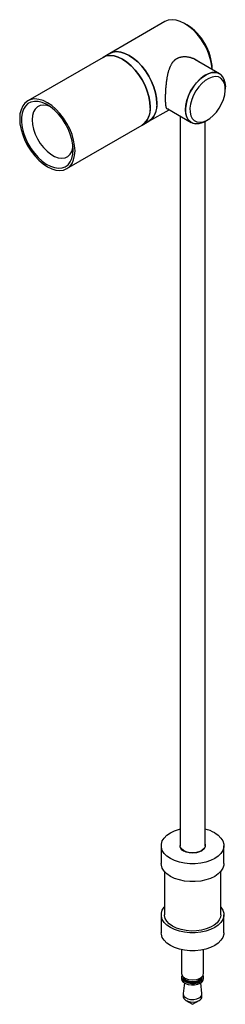
# Model space of a CAD drawing. Extents: x -26 to 7, y -63 to 94.
import ezdxf

# ---------------------------------------------------------------- set-up
doc = ezdxf.new("R2010")
doc.units = 0
doc.header["$LTSCALE"] = 12.7
doc.layers.get('0').update_dxf_attribs({"linetype": 'CONTINUOUS'})

msp = doc.modelspace()

# ---------------------------------------------------------------- linework, layer by layer
at = {"color": 30, "linetype": 'CONTINUOUS'}
for p, q in [((-2.29, 94.21), (-11.12, 89.1)), ((1.19, 93.69), (0.84, 93.9)), ((-12.18, 88.49), (-24.21, 81.55)), ((-11.12, 89.1), (-12.18, 88.49)), ((6.41, 85.87), (2.47, 88.15)), ((5.26, 86.54), (5.26, 86.65)), ((7.35, 83.41), (7.35, 83.81)), ((-4.87, 78.28), (-1.65, 80.14)), ((-1.85, 80.25), (1.91, 78.08)), ((0.11, 79.12), (0.11, -37.32)), ((-17.96, 70.73), (-5.94, 77.67)), ((-5.94, 77.67), (-4.87, 78.28)), ((4.11, -37.32), (4.11, 78.27)), ((4.16, 78.3), (4.52, 78.51)), ((-2.89, -37.32), (-2.89, -40.18)), ((7.11, -40.18), (7.11, -37.32)), ((0.61, -38.08), (0.78, -38.22)), ((-2.39, -41.44), (-2.39, -48.34)), ((6.61, -48.34), (6.61, -41.44)), ((-2.89, -48.34), (-2.89, -51.2)), ((7.11, -51.2), (7.11, -48.34)), ((0.36, -53.9), (0.36, -57.73)), ((3.86, -57.73), (3.86, -53.9)), ((0.36, -58.3), (0.36, -58.55)), ((0.8, -59.18), (0.62, -60.92)), ((3.61, -60.92), (3.43, -59.19)), ((3.6, -58.26), (3.63, -58.22)), ((3.86, -58.55), (3.86, -58.3)), ((0.61, -61), (0.61, -61.41)), ((3.61, -61.41), (3.61, -61)), ((1.05, -62.02), (2.11, -62.63)), ((2.11, -62.63), (3.17, -62.02))]:
    msp.add_line(p, q, dxfattribs=at)
for points in [[(5.25, 86.55), (5.2, 87.07), (5.04, 87.95), (4.78, 88.84), (4.42, 89.73), (3.96, 90.6), (3.44, 91.42), (2.85, 92.18), (2.21, 92.86), (1.53, 93.44), (0.84, 93.9), (0.15, 94.23), (-0.53, 94.44), (-1.17, 94.5), (-1.76, 94.42), (-2.29, 94.21)], [(-4.64, 80.53), (-4.69, 81.36), (-4.86, 82.23), (-5.12, 83.12), (-5.48, 84.02), (-5.93, 84.88), (-6.46, 85.71), (-7.05, 86.47), (-7.69, 87.14), (-8.37, 87.72), (-9.06, 88.18), (-9.75, 88.52), (-10.43, 88.72), (-11.07, 88.79), (-11.66, 88.71), (-12.18, 88.49)], [(-12.18, 88.49), (-11.66, 88.71), (-11.07, 88.79), (-10.43, 88.72), (-9.75, 88.52), (-9.06, 88.18), (-8.37, 87.72), (-7.69, 87.14), (-7.05, 86.47), (-6.46, 85.71), (-5.93, 84.88), (-5.48, 84.02), (-5.12, 83.12), (-4.86, 82.23), (-4.69, 81.36), (-4.64, 80.53), (-4.69, 79.76), (-4.86, 79.08), (-5.12, 78.49), (-5.48, 78.02), (-5.93, 77.67), (-5.94, 77.67)], [(-3.58, 81.14), (-3.63, 81.97), (-3.8, 82.84), (-4.06, 83.74), (-4.42, 84.63), (-4.87, 85.5), (-5.4, 86.32), (-5.99, 87.08), (-6.63, 87.76), (-7.31, 88.33), (-8, 88.8), (-8.69, 89.13), (-9.36, 89.33), (-10.01, 89.4), (-10.6, 89.32), (-11.12, 89.1)], [(-11.12, 89.1), (-10.6, 89.32), (-10.01, 89.4), (-9.36, 89.33), (-8.69, 89.13), (-8, 88.8), (-7.31, 88.33), (-6.63, 87.76), (-5.99, 87.08), (-5.4, 86.32), (-4.87, 85.5), (-4.42, 84.63), (-4.06, 83.74), (-3.8, 82.84), (-3.63, 81.97), (-3.58, 81.14), (-3.63, 80.37), (-3.8, 79.69), (-4.06, 79.1), (-4.42, 78.63), (-4.87, 78.28), (-4.87, 78.28)], [(4.16, 78.3), (3.88, 78.15), (3.3, 77.94), (2.75, 77.87), (2.25, 77.94), (1.82, 78.14), (1.46, 78.47), (1.2, 78.93), (1.04, 79.49), (0.98, 80.13), (1.03, 80.83), (1.19, 81.58), (1.45, 82.34), (1.8, 83.08), (2.24, 83.79), (2.74, 84.44), (3.28, 85), (3.86, 85.46), (4.45, 85.8), (5.02, 86.01), (5.57, 86.09), (5.57, 86.09)], [(7.35, 83.81), (7.32, 84.3), (7.18, 84.88), (6.95, 85.37), (6.62, 85.73), (6.2, 85.98), (5.72, 86.08), (5.18, 86.05), (4.61, 85.87), (4.02, 85.57), (3.44, 85.14), (2.88, 84.6), (2.37, 83.98), (1.92, 83.28), (1.54, 82.55), (1.25, 81.79), (1.07, 81.04), (0.98, 80.32), (1.01, 79.66), (1.14, 79.07), (1.38, 78.59), (1.71, 78.22), (2.13, 77.98), (2.61, 77.87), (3.15, 77.91), (3.72, 78.08), (4.11, 78.27)], [(3.26, 78.12), (3.78, 78.2), (4.33, 78.41), (4.88, 78.75), (5.42, 79.2), (5.93, 79.76), (6.38, 80.39), (6.76, 81.08), (7.05, 81.79), (7.25, 82.5), (7.34, 83.19), (7.32, 83.82), (7.2, 84.37), (6.97, 84.82), (6.64, 85.15), (6.24, 85.36), (5.77, 85.43), (5.25, 85.35), (4.7, 85.14), (4.15, 84.8), (3.61, 84.34), (3.1, 83.79), (2.65, 83.15), (2.27, 82.47), (1.98, 81.76), (1.79, 81.04), (1.69, 80.36), (1.71, 79.73), (1.84, 79.18), (2.07, 78.73), (2.39, 78.39), (2.79, 78.19), (3.26, 78.12)], [(5.57, 86.09), (6.07, 86.02), (6.51, 85.82), (6.86, 85.48), (7.13, 85.03), (7.29, 84.47), (7.35, 83.83), (7.35, 83.81)], [(-16.66, 73.59), (-16.72, 74.42), (-16.88, 75.29), (-17.14, 76.18), (-17.51, 77.08), (-17.96, 77.94), (-18.48, 78.77), (-19.07, 79.53), (-19.71, 80.21), (-20.39, 80.78), (-21.08, 81.24), (-21.77, 81.58), (-22.45, 81.78), (-23.09, 81.85), (-23.68, 81.77), (-24.21, 81.55), (-24.66, 81.2), (-25.02, 80.73), (-25.28, 80.14), (-25.45, 79.46), (-25.5, 78.69), (-25.45, 77.86), (-25.28, 76.99), (-25.02, 76.1), (-24.66, 75.2), (-24.21, 74.34), (-23.68, 73.51), (-23.09, 72.75), (-22.45, 72.08), (-21.77, 71.5), (-21.08, 71.04), (-20.39, 70.7), (-19.71, 70.5), (-19.07, 70.43), (-18.48, 70.51), (-17.96, 70.73), (-17.51, 71.08), (-17.14, 71.55), (-16.88, 72.14), (-16.72, 72.82), (-16.66, 73.59)], [(-16.94, 73.75), (-17, 74.55), (-17.16, 75.39), (-17.42, 76.25), (-17.77, 77.1), (-18.22, 77.93), (-18.73, 78.71), (-19.31, 79.43), (-19.93, 80.06), (-20.58, 80.59), (-21.25, 81.01), (-21.91, 81.3), (-22.55, 81.45), (-23.15, 81.47), (-23.7, 81.35), (-24.18, 81.1), (-24.58, 80.71), (-24.89, 80.21), (-25.1, 79.6), (-25.2, 78.9), (-25.2, 78.14), (-25.1, 77.32), (-24.89, 76.46), (-24.58, 75.61), (-24.18, 74.76), (-23.7, 73.95), (-23.15, 73.2), (-22.55, 72.52), (-21.91, 71.94), (-21.25, 71.46), (-20.58, 71.11), (-19.93, 70.89), (-19.31, 70.8), (-18.73, 70.85), (-18.22, 71.04), (-17.77, 71.36), (-17.42, 71.81), (-17.16, 72.36), (-17, 73.02), (-16.94, 73.75)], [(-20.63, 80.63), (-21.13, 80.8), (-21.7, 80.88), (-22.21, 80.8), (-22.66, 80.59), (-23.03, 80.24), (-23.3, 79.77), (-23.46, 79.19), (-23.52, 78.53), (-23.46, 77.8), (-23.3, 77.03), (-23.03, 76.25), (-22.66, 75.47), (-22.21, 74.74), (-21.7, 74.08), (-21.13, 73.5), (-20.54, 73.02), (-19.93, 72.67), (-19.33, 72.46), (-18.77, 72.39), (-18.25, 72.46), (-17.8, 72.67), (-17.44, 73.02), (-17.17, 73.49), (-17, 74.07), (-16.97, 74.28)], [(5.65, -35.28), (6.21, -35.66), (6.64, -36.1), (6.94, -36.57), (7.09, -37.07), (7.09, -37.57), (6.94, -38.07), (6.64, -38.54), (6.21, -38.97), (5.65, -39.36), (4.98, -39.68), (4.23, -39.94), (3.41, -40.11), (2.55, -40.19), (1.68, -40.19), (0.82, -40.11), (0, -39.94), (-0.76, -39.68), (-1.42, -39.36), (-1.98, -38.97), (-2.42, -38.54), (-2.72, -38.07), (-2.87, -37.57), (-2.87, -37.07), (-2.72, -36.57), (-2.42, -36.1), (-1.98, -35.66), (-1.42, -35.28), (-0.76, -34.95), (0, -34.7), (0.11, -34.67)], [(4.11, -37.32), (4.1, -37.44), (3.96, -37.76), (3.67, -38.04), (3.25, -38.27), (2.74, -38.41), (2.18, -38.47), (1.62, -38.44), (1.09, -38.31), (0.65, -38.11), (0.32, -37.84), (0.14, -37.52), (0.11, -37.32)], [(4.11, -37.06), (4.15, -37.2), (4.13, -37.52), (3.96, -37.83), (3.66, -38.1), (3.24, -38.31), (2.73, -38.45), (2.18, -38.5), (1.63, -38.47), (1.11, -38.35), (0.66, -38.16)], [(3.45, -38.22), (3.59, -38.1), (3.62, -38.08)], [(7.11, -40.18), (7.09, -40.43), (6.94, -40.92), (6.64, -41.4), (6.21, -41.83), (5.65, -42.22), (4.98, -42.54), (4.23, -42.79), (3.41, -42.97), (2.55, -43.05), (1.68, -43.05), (0.82, -42.97), (0, -42.79), (-0.76, -42.54), (-1.42, -42.22), (-1.98, -41.83), (-2.42, -41.4), (-2.72, -40.92), (-2.87, -40.43), (-2.89, -40.18)], [(6.61, -47.08), (6.64, -47.12), (6.94, -47.6), (7.09, -48.09), (7.09, -48.59), (6.94, -49.09), (6.64, -49.56), (6.21, -50), (5.65, -50.38), (4.98, -50.71), (4.23, -50.96), (3.41, -51.13), (2.55, -51.22), (1.68, -51.22), (0.82, -51.13), (0, -50.96), (-0.76, -50.71), (-1.42, -50.38), (-1.98, -50), (-2.42, -49.56), (-2.72, -49.09), (-2.87, -48.59), (-2.87, -48.09), (-2.72, -47.6), (-2.42, -47.12), (-2.39, -47.08)], [(6.61, -48.34), (6.57, -48.7), (6.38, -49.17), (6.04, -49.61), (5.57, -50), (4.99, -50.34), (4.3, -50.61), (3.54, -50.81), (2.73, -50.92), (1.9, -50.94), (1.08, -50.87), (0.29, -50.72), (-0.43, -50.49), (-1.07, -50.18), (-1.6, -49.81), (-2, -49.39), (-2.27, -48.94), (-2.38, -48.46), (-2.39, -48.34)], [(7.11, -51.2), (7.09, -51.45), (6.94, -51.95), (6.64, -52.42), (6.21, -52.86), (5.65, -53.24), (4.98, -53.56), (4.23, -53.82), (3.41, -53.99), (2.55, -54.08), (1.68, -54.08), (0.82, -53.99), (0, -53.82), (-0.76, -53.56), (-1.42, -53.24), (-1.98, -52.86), (-2.42, -52.42), (-2.72, -51.95), (-2.87, -51.45), (-2.89, -51.2)], [(0.36, -57.73), (0.5, -58.12), (0.88, -58.45), (1.44, -58.67), (2.11, -58.74), (2.78, -58.67), (3.35, -58.45)], [(0.45, -57.99), (0.36, -58.27), (0.42, -58.57), (0.63, -58.84), (0.97, -59.07), (1.41, -59.23), (1.92, -59.31), (2.44, -59.3), (2.93, -59.2), (3.35, -59.02)], [(3.35, -58.45), (3.73, -58.12), (3.86, -57.73)], [(0.36, -58.55), (0.42, -58.81), (0.63, -59.09), (0.97, -59.32), (1.41, -59.48), (1.92, -59.55), (2.44, -59.54), (2.93, -59.44), (3.35, -59.26)], [(0.61, -58.3), (0.61, -58.34), (0.72, -58.62), (0.97, -58.86), (1.34, -59.05), (1.8, -59.15), (2.3, -59.16), (2.77, -59.08), (3.17, -58.92)], [(0.63, -58.27), (0.72, -58.46), (0.97, -58.7), (1.34, -58.88), (1.8, -58.99), (2.3, -59), (2.77, -58.92), (3.17, -58.75)], [(3.17, -58.75), (3.46, -58.52), (3.59, -58.28)], [(0.62, -60.92), (0.61, -61.03), (0.72, -61.31), (0.97, -61.56), (1.34, -61.74), (1.8, -61.85), (2.3, -61.86), (2.77, -61.78), (3.17, -61.61)], [(0.61, -61.41), (0.61, -61.44), (0.72, -61.72), (0.97, -61.97), (1.34, -62.15), (1.8, -62.25), (2.3, -62.27), (2.77, -62.19), (3.17, -62.02)]]:
    msp.add_lwpolyline(points, dxfattribs=at)
msp.add_lwpolyline([(-1.75, 80.2), (-1.76, 80.2, -0.007138), (-1.79, 80.2), (-1.79, 80.2, -0.009283), (-1.81, 80.2), (-1.81, 80.2, -0.01285), (-1.83, 80.2), (-1.83, 80.2, -0.017095), (-1.85, 80.21), (-1.85, 80.21, -0.021534), (-1.87, 80.21, -0.026129), (-1.89, 80.22), (-1.89, 80.22, -0.038039), (-1.91, 80.23), (-1.91, 80.23, -0.033372), (-1.94, 80.25), (-1.94, 80.25, -0.028949), (-1.95, 80.27), (-1.95, 80.27, -0.024455), (-1.97, 80.29), (-1.97, 80.29, -0.020303), (-1.99, 80.31), (-1.99, 80.31, -0.01667), (-2.01, 80.34), (-2.01, 80.34, -0.013587), (-2.02, 80.37), (-2.02, 80.37, -0.011092), (-2.04, 80.4), (-2.04, 80.41, -0.010462), (-2.05, 80.44), (-2.06, 80.45, -0.017614), (-2.08, 80.51), (-2.08, 80.51, -0.00782), (-2.09, 80.58), (-2.09, 80.58, -0.013476), (-2.11, 80.65), (-2.11, 80.67, -0.009598), (-2.13, 80.76), (-2.13, 80.76, -0.006953), (-2.15, 80.85, -0.005959), (-2.16, 80.94), (-2.16, 80.95, -0.00515), (-2.17, 81.04), (-2.17, 81.05, -0.00449), (-2.18, 81.15), (-2.18, 81.15, -0.003944), (-2.18, 81.26), (-2.18, 81.27, -0.00349), (-2.19, 81.39), (-2.19, 81.39, -0.003177), (-2.19, 81.51), (-2.2, 81.55, -0.005381), (-2.2, 81.75), (-2.2, 81.79, -0.004611), (-2.2, 82.07), (-2.2, 82.08, -0.004129), (-2.2, 82.38), (-2.19, 82.39, -0.003757), (-2.18, 82.7), (-2.18, 82.71, -0.003522), (-2.17, 83.03), (-2.16, 83.11, -0.007189), (-2.13, 83.6), (-2.12, 83.68, -0.004077), (-2.09, 84.04, -0.004647), (-2.05, 84.4), (-2.05, 84.45, -0.005217), (-2.01, 84.72), (-2.01, 84.76, -0.002843), (-1.98, 84.94, -0.00298), (-1.95, 85.12), (-1.95, 85.13, -0.003837), (-1.92, 85.32), (-1.92, 85.33, -0.004379), (-1.88, 85.54), (-1.88, 85.54, -0.004904), (-1.83, 85.74), (-1.83, 85.75, -0.00546), (-1.79, 85.95), (-1.79, 85.95, -0.006047), (-1.74, 86.15), (-1.74, 86.15, -0.006668), (-1.68, 86.34), (-1.68, 86.35, -0.007322), (-1.62, 86.53), (-1.62, 86.54, -0.007503), (-1.56, 86.71), (-1.55, 86.73, -0.008049), (-1.51, 86.85), (-1.51, 86.85, -0.004337), (-1.46, 86.97, -0.009504), (-1.41, 87.09), (-1.4, 87.1, -0.009193), (-1.33, 87.24, -0.01156), (-1.26, 87.38), (-1.25, 87.4, -0.012782), (-1.18, 87.5), (-1.18, 87.51, -0.00677), (-1.12, 87.61, -0.014327), (-1.05, 87.7), (-1.04, 87.72, -0.012008), (-0.96, 87.81), (-0.96, 87.82, -0.012456), (-0.88, 87.91), (-0.88, 87.91, -0.012945), (-0.79, 88), (-0.79, 88, -0.013447), (-0.7, 88.08, -0.013946), (-0.6, 88.16), (-0.6, 88.16, -0.016271), (-0.5, 88.23), (-0.49, 88.24, -0.015034), (-0.39, 88.3, -0.015134), (-0.28, 88.36), (-0.28, 88.36, -0.014606), (-0.17, 88.41), (-0.17, 88.41, -0.014116), (-0.06, 88.46), (-0.06, 88.46, -0.013665), (0.06, 88.5), (0.06, 88.5, -0.01326), (0.18, 88.53), (0.18, 88.53, -0.012907), (0.3, 88.56), (0.3, 88.56, -0.012649), (0.42, 88.58), (0.44, 88.58, -0.017847), (0.59, 88.6), (0.6, 88.6, -0.014871), (0.77, 88.61, -0.013819), (0.93, 88.61), (0.93, 88.61, -0.012794), (1.1, 88.6), (1.1, 88.6, -0.011814), (1.26, 88.58), (1.26, 88.58, -0.010893), (1.43, 88.55), (1.43, 88.55, -0.010003), (1.59, 88.52), (1.61, 88.52, -0.012986), (1.8, 88.47), (1.82, 88.46, -0.01048), (1.99, 88.41), (2.01, 88.41, -0.011599), (2.13, 88.36), (2.13, 88.36, -0.006165), (2.25, 88.32), (2.25, 88.32, -0.013407), (2.37, 88.26), (2.37, 88.26, -0.007139), (2.49, 88.21), (2.49, 88.21, -0.015485), (2.6, 88.15), (2.62, 88.14, -0.008326), (2.69, 88.09, -0.008712), (2.76, 88.04), (2.78, 88.03, -0.01797), (2.88, 87.96), (2.9, 87.95, -0.005385), (2.95, 87.9), (2.96, 87.9, -0.003206), (3.01, 87.85), (3.01, 87.85, -0.000982), (3.06, 87.81), (3.06, 87.81)], format="xyb", dxfattribs=at)
for centre, radius, start, end in [((-3.48, 86.3), 8.75, 2.3019, 57.6927), ((-7.74, 80.21), 3.11, 305.3483, 5.964), ((-6.67, 80.82), 3.11, 305.3483, 5.964), ((2.63, -40.69), 6.2, 60.8663, 76.1607), ((0.98, -37.31), 0.905, 163.973, 249.3353), ((3.1, -58.31), 0.754, 289.7192, 22.5173), ((2.89, -58.25), 0.721, 292.8486, 355.8313), ((3.01, -58.48), 0.858, 293.5055, 355.1743), ((2.91, -60.96), 0.698, 292.1218, 3.3634), ((2.89, -61.35), 0.721, 292.8486, 355.8313)]:
    msp.add_arc(centre, radius, start, end, dxfattribs=at)

doc.saveas('drawing.dxf')
